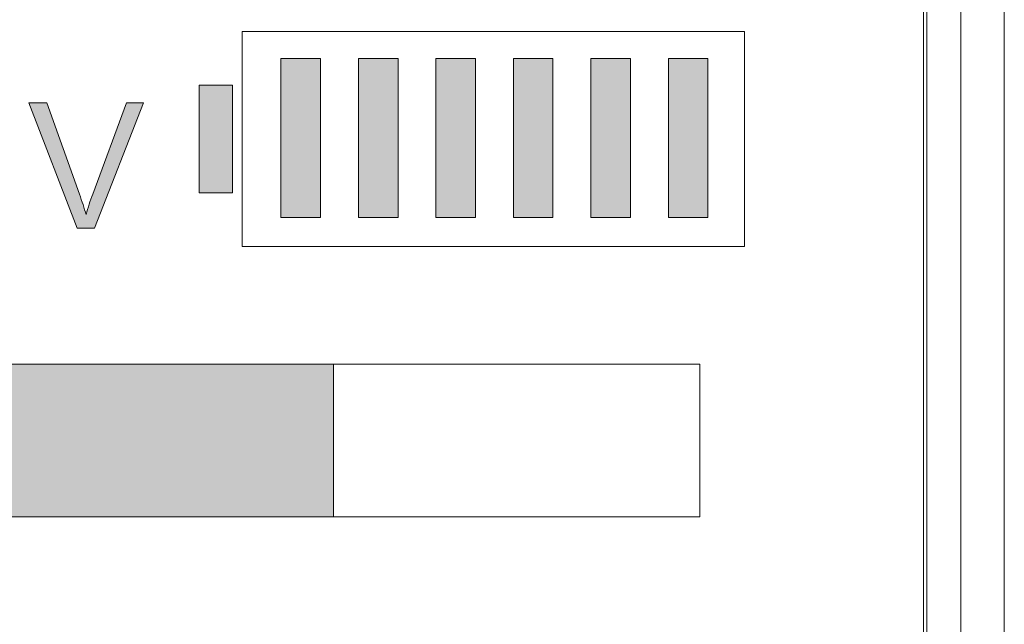
# Model space of a CAD drawing. Units: millimetres. Extents: x 256 to 1253, y -188 to 515.
# Drawn here: x 957 to 967, y 246 to 251 of the extents above; entities that cross this region are included whole.
import ezdxf

# ---------------------------------------------------------------- set-up
doc = ezdxf.new("R2010")
doc.units = ezdxf.units.MM
doc.header["$MEASUREMENT"] = 0
doc.layers.add('_Layer_', color=7, linetype='Continuous')
doc.layers.add('레이어 1', color=7, linetype='Continuous', lineweight=0)

# ---------------------------------------------------------------- blocks, each defined once
blk = doc.blocks.new('mic')
at = {"layer": '레이어 1', "true_color": 0xffffff, "transparency": 33554687}
for points in [[(959.7113, 250.9727), (960.0844, 250.9727), (960.0844, 249.4745), (959.7113, 249.4745)], [(960.4417, 250.9727), (960.8149, 250.9727), (960.8149, 249.4745), (960.4417, 249.4745)], [(961.1722, 250.9727), (961.5447, 250.9727), (961.5447, 249.4745), (961.1722, 249.4745)], [(961.902, 250.9727), (962.2751, 250.9727), (962.2751, 249.4745), (961.902, 249.4745)], [(962.6324, 250.9727), (963.0056, 250.9727), (963.0056, 249.4745), (962.6324, 249.4745)], [(963.3629, 250.9727), (963.7354, 250.9727), (963.7354, 249.4745), (963.3629, 249.4745)], [(958.9392, 250.7209), (959.2536, 250.7209), (959.2536, 249.7071), (958.9392, 249.7071)], [(951.5432, 248.0916), (960.2053, 248.0916), (960.2053, 246.6519), (951.5432, 246.6519)]]:
    blk.add_hatch(color=7, dxfattribs=at).paths.add_polyline_path(points)
h = blk.add_hatch(color=7, dxfattribs=at)
h.dxf.hatch_style = 2
edge = h.paths.add_edge_path()
edge.add_spline(control_points=[(957.7916, 249.3712), (957.7916, 249.3712), (957.3345, 250.5527), (957.3345, 250.5527), (957.3345, 250.5527), (957.5047, 250.5527), (957.5047, 250.5527), (957.5047, 250.5527), (957.8115, 249.6946), (957.8115, 249.6946), (957.8362, 249.6253), (957.8579, 249.561), (957.8743, 249.5016), (957.8925, 249.5659), (957.9124, 249.6303), (957.9371, 249.6946), (957.9371, 249.6946), (958.2557, 250.5527), (958.2557, 250.5527), (958.2557, 250.5527), (958.4158, 250.5527), (958.4158, 250.5527), (958.4158, 250.5527), (957.9553, 249.3712), (957.9553, 249.3712), (957.9553, 249.3712), (957.7916, 249.3712), (957.7916, 249.3712)], knot_values=[0, 0, 0, 0, 1, 1, 1, 2, 2, 2, 3, 3, 3, 4, 4, 4, 5, 5, 5, 6, 6, 6, 7, 7, 7, 8, 8, 8, 9, 9, 9, 9], degree=3, periodic=0)
at = {"layer": '레이어 1', "color": 7, "true_color": 0xffffff}
for p, q in [((965.7695, 252.1998), (965.7695, 235.7652)), ((965.7983, 252.1998), (965.7983, 235.7652)), ((966.121, 235.7652), (966.121, 252.1998)), ((966.5299, 235.7652), (966.5299, 252.1998))]:
    blk.add_line(p, q, dxfattribs=at)
for points in [[(959.3452, 251.2278), (964.0822, 251.2278), (964.0822, 249.1999), (959.3452, 249.1999)], [(959.7113, 250.9727), (960.0844, 250.9727), (960.0844, 249.4745), (959.7113, 249.4745)], [(959.7113, 250.9727), (960.0844, 250.9727), (960.0844, 249.4745), (959.7113, 249.4745)], [(960.4417, 250.9727), (960.8149, 250.9727), (960.8149, 249.4745), (960.4417, 249.4745)], [(960.4417, 250.9727), (960.8149, 250.9727), (960.8149, 249.4745), (960.4417, 249.4745)], [(961.1722, 250.9727), (961.5447, 250.9727), (961.5447, 249.4745), (961.1722, 249.4745)], [(961.1722, 250.9727), (961.5447, 250.9727), (961.5447, 249.4745), (961.1722, 249.4745)], [(961.902, 250.9727), (962.2751, 250.9727), (962.2751, 249.4745), (961.902, 249.4745)], [(961.902, 250.9727), (962.2751, 250.9727), (962.2751, 249.4745), (961.902, 249.4745)], [(962.6324, 250.9727), (963.0056, 250.9727), (963.0056, 249.4745), (962.6324, 249.4745)], [(962.6324, 250.9727), (963.0056, 250.9727), (963.0056, 249.4745), (962.6324, 249.4745)], [(963.3629, 250.9727), (963.7354, 250.9727), (963.7354, 249.4745), (963.3629, 249.4745)], [(963.3629, 250.9727), (963.7354, 250.9727), (963.7354, 249.4745), (963.3629, 249.4745)], [(958.9392, 250.7209), (959.2536, 250.7209), (959.2536, 249.7071), (958.9392, 249.7071)], [(958.9392, 250.7209), (959.2536, 250.7209), (959.2536, 249.7071), (958.9392, 249.7071)], [(951.5432, 248.0916), (963.6603, 248.0916), (963.6603, 246.6519), (951.5432, 246.6519)], [(951.5432, 248.0916), (960.2053, 248.0916), (960.2053, 246.6519), (951.5432, 246.6519)], [(951.5432, 248.0916), (960.2053, 248.0916), (960.2053, 246.6519), (951.5432, 246.6519)]]:
    blk.add_lwpolyline(points, close=True, dxfattribs=at)
blk.add_open_spline([(957.7916, 249.3712), (957.7916, 249.3712), (957.3345, 250.5527), (957.3345, 250.5527), (957.3345, 250.5527), (957.5047, 250.5527), (957.5047, 250.5527), (957.5047, 250.5527), (957.8115, 249.6946), (957.8115, 249.6946), (957.8362, 249.6253), (957.8579, 249.561), (957.8743, 249.5016), (957.8925, 249.5659), (957.9124, 249.6303), (957.9371, 249.6946), (957.9371, 249.6946), (958.2557, 250.5527), (958.2557, 250.5527), (958.2557, 250.5527), (958.4158, 250.5527), (958.4158, 250.5527), (958.4158, 250.5527), (957.9553, 249.3712), (957.9553, 249.3712), (957.9553, 249.3712), (957.7916, 249.3712), (957.7916, 249.3712)], degree=3, knots=[0, 0, 0, 0, 1, 1, 1, 2, 2, 2, 3, 3, 3, 4, 4, 4, 5, 5, 5, 6, 6, 6, 7, 7, 7, 8, 8, 8, 9, 9, 9, 9], dxfattribs=at)

msp = doc.modelspace()

# ---------------------------------------------------------------- block references
at = {"layer": '_Layer_'}
msp.add_blockref('mic', (0, 0), dxfattribs=at)

doc.saveas('drawing.dxf')
